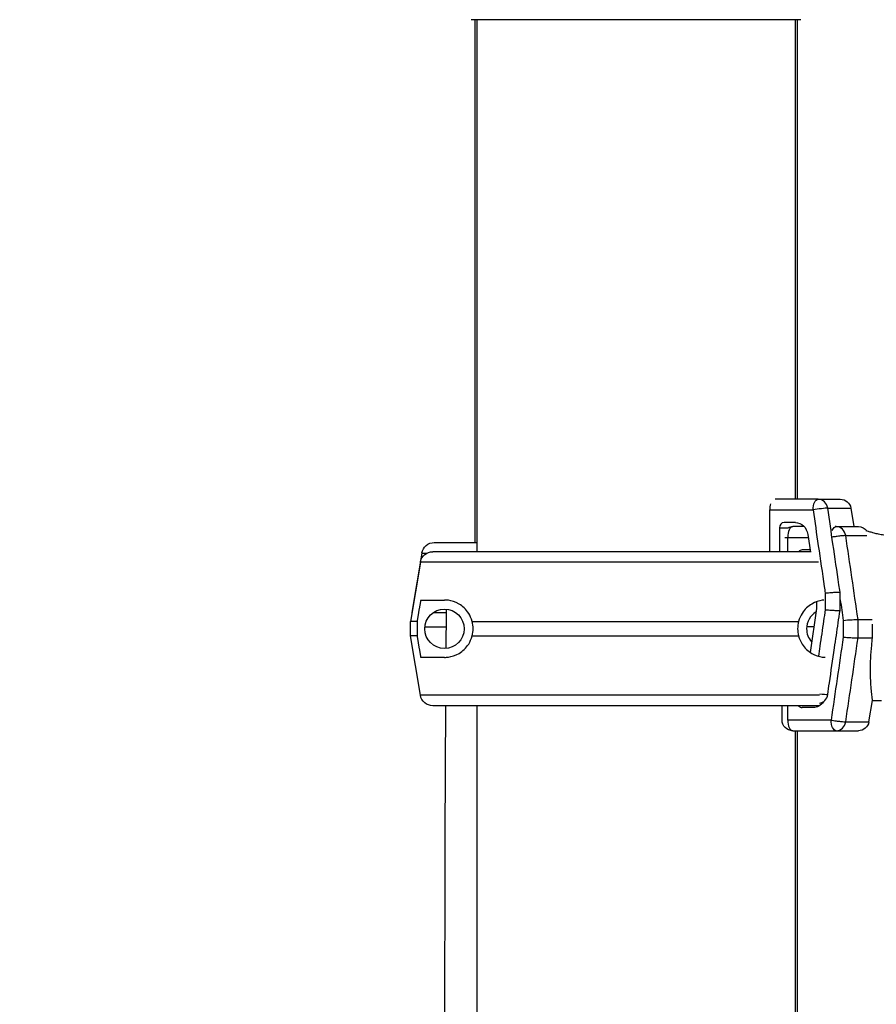
# Model space of a CAD drawing. Units: millimetres. Extents: x 43600 to 64829, y 4316 to 20192.
# Drawn here: x 47534 to 47773, y 6073 to 6348 of the extents above; entities that cross this region are included whole.
import ezdxf

# ---------------------------------------------------------------- set-up
doc = ezdxf.new("R2010")
doc.units = ezdxf.units.MM
doc.styles.get("Standard").update_dxf_attribs({"font": 'arial.ttf'})
doc.dimstyles.new('OLCU', dxfattribs={"dimtxt": 300, "dimasz": 150, "dimexe": 0.18, "dimexo": 0.0625, "dimgap": 50, "dimtad": 1, "dimdec": 0, "dimlfac": 0.1, "dimrnd": 5, "dimzin": 0, "dimdsep": 46, "dimtxsty": 'Standard', "dimcen": 0.09, "dimse1": 1, "dimse2": 1, "dimadec": 0, "dimazin": 0, "dimtfac": 1, "dimtdec": 0, "dimtofl": 0, "dimtmove": 0, "dimatfit": 3, "dimfxl": 1, "dimtolj": 1, "dimtzin": 0, "dimarcsym": 0})

# ---------------------------------------------------------------- blocks, each defined once
blk = doc.blocks.new('*D16')
at = {"color": 0, "lineweight": -2, "transparency": 16777216}
blk.add_line((44604.85, 9273.65), (52750.23, 9273.65), dxfattribs=at)
at = {"color": 0, "transparency": 16777216}
for points in [[(44604.85, 9298.65), (44604.85, 9248.65), (44454.85, 9273.65)], [(52750.23, 9298.65), (52750.23, 9248.65), (52900.23, 9273.65)]]:
    blk.add_solid(points, dxfattribs=at)
at = {"layer": 'Defpoints', "color": 0, "transparency": 16777216}
for p in [(52900.23, 9273.65), (44454.85, 6419), (52900.23, 4503.78)]:
    blk.add_point(p, dxfattribs=at)
at = {"color": 0, "transparency": 16777216, "insert": (48677.54, 9476.92), "char_height": 300, "attachment_point": 5}
blk.add_mtext('\\A1;835', dxfattribs=at)
blk = doc.blocks.new('*D17')
at = {"color": 0, "lineweight": -2, "transparency": 16777216}
blk.add_line((44000.22, 8712.78), (44000.22, 4489.17), dxfattribs=at)
at = {"color": 0, "transparency": 16777216}
for points in [[(43975.22, 8712.78), (44025.22, 8712.78), (44000.22, 8862.78)], [(43975.22, 4489.17), (44025.22, 4489.17), (44000.22, 4339.17)]]:
    blk.add_solid(points, dxfattribs=at)
at = {"layer": 'Defpoints', "color": 0, "transparency": 16777216}
for p in [(50145.74, 8862.78), (44000.22, 4339.17), (48719.27, 4339.17)]:
    blk.add_point(p, dxfattribs=at)
at = {"color": 0, "transparency": 16777216, "insert": (43797.05, 6600.97), "char_height": 300, "attachment_point": 5, "rotation": 90}
blk.add_mtext('\\A1;450', dxfattribs=at)

msp = doc.modelspace()

# ---------------------------------------------------------------- linework, layer by layer
at = {"extrusion": (0, 1, -2.22045e-16)}
for p, q in [((47752.26, 6347.85), (47660.13, 6347.85)), ((47661.19, 6347.85), (47661.19, 6201.91)), ((47661.74, 6347.85), (47661.74, 6199.35)), ((47750.64, 6347.85), (47750.64, 6214)), ((47751.19, 6347.85), (47751.19, 6214)), ((47757.07, 6214), (47745.04, 6214)), ((47757.07, 6214), (47763.24, 6214)), ((47743.49, 6211), (47743.53, 6211)), ((47743.53, 6211), (47755.64, 6211)), ((47743.53, 6199.35), (47743.53, 6211)), ((47759.73, 6211.49), (47766.2, 6211.49)), ((47766.2, 6211.49), (47767.06, 6206.35)), ((47750.7, 6207.5), (47747.56, 6207.5)), ((47753.17, 6206.35), (47749.99, 6206.35)), ((47762.1, 6206.35), (47761.79, 6206.35)), ((47762.1, 6206.35), (47768.28, 6206.35)), ((47746.24, 6206), (47746.24, 6199.35)), ((47746.24, 6206), (47748.59, 6206)), ((47754.17, 6204.16), (47754.89, 6199.23)), ((47764.77, 6203.85), (47770.63, 6203.85)), ((47649.87, 6201.91), (47661.74, 6201.91)), ((47747.79, 6203.35), (47748.56, 6203.35)), ((47748.56, 6203.35), (47754.29, 6203.35)), ((47748.56, 6199.35), (47748.56, 6203.35)), ((47646.42, 6198.98), (47643.65, 6182.41)), ((47646.42, 6198.98), (47647.88, 6198.98)), ((47754.88, 6199.35), (47649.45, 6199.35)), ((47754.8, 6199.85), (47752.6, 6199.85)), ((47646, 6196.43), (47643.23, 6179.85)), ((47757.12, 6196.43), (47646, 6196.43)), ((47759.03, 6187.83), (47759.03, 6183.17)), ((47763.16, 6188.08), (47763.24, 6188.08)), ((47763.16, 6182.92), (47763.16, 6188.08)), ((47646.08, 6185.85), (47652.71, 6185.85)), ((47756.61, 6185.37), (47756.61, 6183.46)), ((47643.65, 6182.41), (47643.66, 6182.41)), ((47643.65, 6182.41), (47643.65, 6182.36)), ((47649.63, 6182.41), (47653.26, 6182.41)), ((47756.61, 6183.46), (47754.82, 6171.25)), ((47756.45, 6182.41), (47756.25, 6182.41)), ((47763.16, 6182.92), (47763.23, 6182.92)), ((47645.05, 6179.85), (47643.23, 6179.85)), ((47643.23, 6175.85), (47643.23, 6179.85)), ((47645.05, 6179.85), (47645.05, 6175.85)), ((47660.46, 6179.85), (47751.59, 6179.85)), ((47764.07, 6180.18), (47764.07, 6175.52)), ((47768.2, 6180.43), (47772.1, 6180.43)), ((47768.2, 6175.27), (47768.2, 6180.43)), ((47647.24, 6178.41), (47653.24, 6178.41)), ((47755.87, 6178.41), (47753.86, 6178.41)), ((47645.05, 6175.85), (47643.23, 6175.85)), ((47646, 6159.28), (47643.23, 6175.85)), ((47660.46, 6175.85), (47751.59, 6175.85)), ((47768.2, 6175.27), (47772.25, 6175.27)), ((47652.71, 6169.85), (47646.08, 6169.85)), ((47759.73, 6159.5), (47759.8, 6159.5)), ((47757.47, 6159.28), (47646, 6159.28)), ((47771.24, 6151.86), (47772.24, 6157.85)), ((47772.24, 6157.85), (47774.79, 6157.85)), ((47757.44, 6156.35), (47649.45, 6156.35)), ((47661.74, 6156.35), (47661.74, 4347.86)), ((47746.99, 6152.35), (47746.99, 6156.35)), ((47748.56, 6152.35), (47748.56, 6156.35)), ((47755.74, 6155.85), (47752.6, 6155.85)), ((47760.67, 6152.35), (47748.56, 6152.35)), ((47764.77, 6151.86), (47771.24, 6151.86)), ((47749.99, 6149.35), (47762.1, 6149.35)), ((47750.64, 6149.35), (47750.64, 4347.86)), ((47751.19, 6149.35), (47751.19, 5347.5)), ((47762.1, 6149.35), (47768.28, 6149.35))]:
    msp.add_line(p, q, dxfattribs=at)
msp.add_circle((47652.71, 6177.85), 5.5)
at = {"extrusion": (0, -2.22045e-16, -1)}
for centre, radius, start, end in [((-47763.24, 6211), 3, 90, 170.5377), ((-47749.99, 6203.35), 3, 63.8152, 90), ((-47753.99, 6206), 1.5, 13.6808, 31.6281), ((-47768.28, 6203.35), 3, 90, 143.4027), ((-47649.87, 6198.41), 3.5, 9.4623, 90), ((-47649.45, 6195.85), 3.5, 9.4623, 90), ((-47649.45, 6159.85), 3.5, 270, 350.5377), ((-47749.99, 6152.35), 3, 270, 0), ((-47768.28, 6152.35), 3, 189.4623, 270)]:
    msp.add_arc(centre, radius, start, end, dxfattribs=at)
for start, end in [(121.3204, 180), (180, 222.0139)]:
    msp.add_arc((47759.33, 6177.85), 5.5, start, end)
for centre, major_axis, ratio, start_param, end_param in [((47744.96, 6211), (0, -3), 0.477159, -2.167228, -1.570796), ((47757.07, 6211), (0, 3), 0.900789, -1.405648, 0), ((47757.07, 6211), (-2.97, -0.44), 0.078533, -2.697459, -1.079114), ((47747.56, 6206), (0, 1.5), 0.878817, 0, 1.570796), ((47749.99, 6203.35), (0, 3), 0.477159, 0, 1.570796), ((47762.1, 6203.35), (0, 3), 0.900789, -1.405648, 0), ((47752.6, 6198.35), (0, 1.5), 0.878817, 0, 0.841069), ((47757.07, 6160), (0, -3), 0.900789, 0.131152, 1.405648), ((47757.07, 6160), (2.97, -0.44), 0.078533, -1.410799, -0.444134), ((47752.6, 6157.35), (0, -1.5), 0.878817, -0.841069, 0), ((47749.99, 6152.35), (0, -3), 0.477159, -1.570796, 0), ((47762.1, 6152.35), (0, -3), 0.900789, 0, 1.405648)]:
    msp.add_ellipse(centre, major_axis=major_axis, ratio=ratio, start_param=start_param, end_param=end_param)
for centre, major_axis, ratio, start_param, end_param in [((47757.07, 6211), (0, 3), 0.477159, -1.570796, 0), ((47750.7, 6203.5), (0, 4), 0.878817, 0, 1.405648), ((47762.1, 6152.35), (0, -3), 0.477159, 0, 1.570796)]:
    msp.add_ellipse(centre, major_axis=major_axis, ratio=ratio, start_param=start_param, end_param=end_param, dxfattribs=at)
at = {"extrusion": (-6.27782e-43, -2.22045e-16, -1)}
msp.add_ellipse((47762.1, 6203.35), major_axis=(0, 3), ratio=0.477159, start_param=-0.870836, end_param=0, dxfattribs=at)
at = {"extrusion": (8.96831e-44, -2.22045e-16, -1)}
msp.add_ellipse((47755.74, 6159.85), major_axis=(0, -4), ratio=0.878817, start_param=-0.912805, end_param=0, dxfattribs=at)
for points, knots in [([(47755.64, 6211), (47756.12, 6207.67), (47756.61, 6204.35), (47757.66, 6197.22), (47758.21, 6193.42), (47758.86, 6189.02), (47758.95, 6188.43), (47759.03, 6187.83)], [0, 0, 0, 0, 10.112869, 10.112869, 21.670433, 21.670433, 23.489232, 23.489232, 23.489232, 23.489232]), ([(47763.16, 6188.08), (47763.06, 6188.76), (47762.96, 6189.44), (47762.31, 6193.92), (47761.75, 6197.72), (47760.71, 6204.84), (47760.22, 6208.17), (47759.73, 6211.49)], [-23.737523, -23.737523, -23.737523, -23.737523, -21.670433, -21.670433, -10.112869, -10.112869, 0, 0, 0, 0]), ([(47764.77, 6203.85), (47764.64, 6203.85), (47764.46, 6203.84), (47764.22, 6203.82), (47763.98, 6203.8), (47763.68, 6203.77), (47763.32, 6203.73), (47763.32, 6203.73), (47763.31, 6203.73), (47763.31, 6203.73), (47762.94, 6203.69), (47762.52, 6203.64), (47762.06, 6203.57), (47761.71, 6203.53), (47761.35, 6203.47), (47760.99, 6203.41)], [0, 0, 0, 0, 0.25, 0.25, 0.25, 0.4972975, 0.4972975, 0.4972975, 0.5, 0.5, 0.5, 0.75, 0.75, 0.75, 0.9417197, 0.9417197, 0.9417197, 0.9417197]), ([(47777.75, 6203.83), (47777.24, 6203.83), (47776.72, 6203.85), (47775.68, 6203.94), (47775.16, 6204), (47774.18, 6204.17), (47773.71, 6204.26), (47772.84, 6204.47), (47772.45, 6204.58), (47771.74, 6204.78), (47771.41, 6204.89), (47770.88, 6205.07), (47770.67, 6205.15), (47770.49, 6205.21)], [0, 0, 0, 0, 1.526231, 1.526231, 3.052461, 3.052461, 4.578692, 4.578692, 6.104923, 6.104923, 7.629609, 7.629609, 8.859926, 8.859926, 8.859926, 8.859926]), ([(47759.03, 6187.83), (47759.03, 6187.83), (47759.04, 6187.83), (47759.23, 6187.85), (47759.44, 6187.87), (47759.88, 6187.9), (47760.1, 6187.92), (47760.71, 6187.97), (47761.1, 6187.99), (47761.84, 6188.04), (47762.17, 6188.05), (47762.76, 6188.07), (47762.99, 6188.08), (47763.16, 6188.08)], [-0.004864, -0.004864, -0.004864, -0.004864, 0, 0, 0.675198, 0.675198, 1.350179, 1.350179, 2.524262, 2.524262, 3.694308, 3.694308, 4.862596, 4.862596, 4.862596, 4.862596]), ([(47660.46, 6179.85), (47660.23, 6180.72), (47659.87, 6181.5), (47658.75, 6183.28), (47657.78, 6184.15), (47655.78, 6185.33), (47654.74, 6185.65), (47653.46, 6185.83), (47653.08, 6185.85), (47652.71, 6185.85)], [-7.37626, -7.37626, -7.37626, -7.37626, -7.090588, -7.090588, -6.56538, -6.56538, -6.040171, -6.040171, -5.828234, -5.828234, -5.828234, -5.828234]), ([(47758.68, 6185.83), (47758.52, 6185.81), (47758.37, 6185.8), (47757.3, 6185.65), (47756.26, 6185.33), (47754.26, 6184.15), (47753.3, 6183.28), (47752.18, 6181.5), (47751.81, 6180.72), (47751.59, 6179.85)], [5.952126, 5.952126, 5.952126, 5.952126, 6.040171, 6.040171, 6.56538, 6.56538, 7.090588, 7.090588, 7.37626, 7.37626, 7.37626, 7.37626]), ([(47653.2, 6172.37), (47653.21, 6173.34), (47653.21, 6174.25), (47653.22, 6175.83), (47653.23, 6176.52), (47653.24, 6177.82), (47653.24, 6178.44), (47653.24, 6179.32), (47653.25, 6179.6), (47653.25, 6180.15), (47653.25, 6180.42), (47653.26, 6181.19), (47653.26, 6181.67), (47653.26, 6182.55), (47653.26, 6182.95), (47653.27, 6183.32), (47653.27, 6183.32), (47653.27, 6183.32)], [0.44362155, 0.44362155, 0.44362155, 0.44362155, 0.453125, 0.453125, 0.4609375, 0.4609375, 0.46875, 0.46875, 0.47265625, 0.47265625, 0.4765625, 0.4765625, 0.484375, 0.484375, 0.4921875, 0.4921875, 0.49223176, 0.49223176, 0.49223176, 0.49223176]), ([(47759.03, 6183.17), (47758.88, 6182.09), (47758.72, 6181.02), (47758.56, 6179.95), (47758.22, 6177.62), (47757.88, 6175.29), (47757.54, 6172.96), (47757.4, 6172.03), (47757.26, 6171.1), (47757.13, 6170.16)], [34.298588, 34.298588, 34.298588, 34.298588, 37.562083, 37.562083, 37.562083, 44.641091, 44.641091, 44.641091, 47.482377, 47.482377, 47.482377, 47.482377]), ([(47759.03, 6183.17), (47759.03, 6183.17), (47759.04, 6183.17), (47759.23, 6183.15), (47759.44, 6183.13), (47759.88, 6183.09), (47760.1, 6183.08), (47760.71, 6183.03), (47761.1, 6183), (47761.84, 6182.96), (47762.17, 6182.94), (47762.76, 6182.92), (47762.99, 6182.92), (47763.16, 6182.92)], [-4.866855, -4.866855, -4.866855, -4.866855, -4.861992, -4.861992, -4.186877, -4.186877, -3.51198, -3.51198, -2.338044, -2.338044, -1.168143, -1.168143, 0, 0, 0, 0]), ([(47759.73, 6159.5), (47759.89, 6160.57), (47760.04, 6161.63), (47760.2, 6162.7), (47760.68, 6165.95), (47761.15, 6169.21), (47761.63, 6172.47), (47761.97, 6174.8), (47762.31, 6177.13), (47762.65, 6179.45), (47762.82, 6180.61), (47762.99, 6181.76), (47763.16, 6182.92)], [-57.78782, -57.78782, -57.78782, -57.78782, -54.551702, -54.551702, -54.551702, -44.641091, -44.641091, -44.641091, -37.562083, -37.562083, -37.562083, -34.050297, -34.050297, -34.050297, -34.050297]), ([(47764.07, 6180.18), (47764.81, 6180.25), (47765.72, 6180.32), (47766.51, 6180.37), (47767.23, 6180.41), (47767.86, 6180.43), (47768.2, 6180.43)], [-0.004864, -0.004864, -0.004864, -0.004864, 2.524262, 2.524262, 2.524262, 4.862596, 4.862596, 4.862596, 4.862596]), ([(47652.71, 6169.85), (47653.08, 6169.85), (47653.46, 6169.88), (47654.74, 6170.06), (47655.78, 6170.37), (47657.78, 6171.56), (47658.75, 6172.43), (47659.87, 6174.2), (47660.23, 6174.98), (47660.46, 6175.85)], [1.945574, 1.945574, 1.945574, 1.945574, 2.157511, 2.157511, 2.682719, 2.682719, 3.207928, 3.207928, 3.4936, 3.4936, 3.4936, 3.4936]), ([(47751.59, 6175.85), (47751.81, 6174.98), (47752.18, 6174.2), (47753.3, 6172.43), (47754.26, 6171.56), (47756.26, 6170.37), (47757.3, 6170.06), (47758.48, 6169.89), (47758.74, 6169.87), (47759, 6169.86)], [4.18559, 4.18559, 4.18559, 4.18559, 4.471263, 4.471263, 4.996471, 4.996471, 5.521679, 5.521679, 5.669799, 5.669799, 5.669799, 5.669799]), ([(47764.07, 6175.52), (47764.47, 6175.48), (47764.91, 6175.45), (47765.36, 6175.41), (47765.75, 6175.39), (47766.14, 6175.36), (47766.51, 6175.34), (47766.59, 6175.33), (47766.66, 6175.33), (47766.74, 6175.32), (47767.37, 6175.29), (47767.89, 6175.27), (47768.2, 6175.27)], [-4.866855, -4.866855, -4.866855, -4.866855, -3.51198, -3.51198, -3.51198, -2.338044, -2.338044, -2.338044, -2.085051, -2.085051, -2.085051, 0, 0, 0, 0]), ([(47772.24, 6157.85), (47772.24, 6157.86), (47772.22, 6157.97), (47772.17, 6158.45), (47772.12, 6158.81), (47772.01, 6159.78), (47771.95, 6160.38), (47771.83, 6161.77), (47771.78, 6162.56), (47771.7, 6164.25), (47771.67, 6165.2), (47771.66, 6167.28), (47771.68, 6168.41), (47771.79, 6170.76), (47771.88, 6171.99), (47772.08, 6173.9), (47772.16, 6174.59), (47772.25, 6175.27)], [-2.918725, -2.918725, -2.918725, -2.918725, -2.558558, -2.558558, -2.192476, -2.192476, -1.826393, -1.826393, -1.460311, -1.460311, -1.095233, -1.095233, -0.730155, -0.730155, -0.365078, -0.365078, -0.162551, -0.162551, -0.162551, -0.162551]), ([(47652.96, 6014.23), (47652.96, 6014.24), (47652.96, 6014.26), (47652.95, 6016.48), (47652.94, 6018.75), (47652.92, 6023.44), (47652.92, 6025.85), (47652.9, 6030.8), (47652.9, 6033.34), (47652.89, 6037.26), (47652.89, 6038.58), (47652.88, 6040.59), (47652.88, 6041.26), (47652.88, 6042.27), (47652.88, 6042.61), (47652.88, 6043.3), (47652.88, 6043.64), (47652.87, 6046.71), (47652.87, 6049.47), (47652.86, 6055.04), (47652.86, 6057.85), (47652.86, 6063.53), (47652.86, 6066.4), (47652.86, 6072.18), (47652.86, 6075.1), (47652.86, 6078.79), (47652.86, 6079.53), (47652.86, 6081), (47652.86, 6081.74), (47652.86, 6083.95), (47652.86, 6085.42), (47652.86, 6089.83), (47652.87, 6092.75), (47652.88, 6098.58), (47652.88, 6101.49), (47652.9, 6107.28), (47652.9, 6110.16), (47652.91, 6113.75), (47652.91, 6114.47), (47652.92, 6115.89), (47652.92, 6116.61), (47652.93, 6118.73), (47652.93, 6120.13), (47652.94, 6124.31), (47652.95, 6127.04), (47652.97, 6132.42), (47652.99, 6135.06), (47653.01, 6138.94), (47653.01, 6140.22), (47653.02, 6141.81), (47653.02, 6142.12), (47653.03, 6142.75), (47653.03, 6143.07), (47653.03, 6144.01), (47653.04, 6144.63), (47653.05, 6146.48), (47653.05, 6147.69), (47653.07, 6150.06), (47653.07, 6151.23), (47653.09, 6153.73), (47653.09, 6155.06), (47653.1, 6156.35)], [0.1248809, 0.1248809, 0.1248809, 0.1248809, 0.125, 0.125, 0.140625, 0.140625, 0.15625, 0.15625, 0.171875, 0.171875, 0.1796875, 0.1796875, 0.1835938, 0.1835938, 0.1855469, 0.1855469, 0.1875, 0.1875, 0.203125, 0.203125, 0.21875, 0.21875, 0.234375, 0.234375, 0.25, 0.25, 0.2539063, 0.2539063, 0.2578125, 0.2578125, 0.265625, 0.265625, 0.28125, 0.28125, 0.296875, 0.296875, 0.3125, 0.3125, 0.3164063, 0.3164063, 0.3203125, 0.3203125, 0.328125, 0.328125, 0.34375, 0.34375, 0.359375, 0.359375, 0.3671875, 0.3671875, 0.3691406, 0.3691406, 0.3710938, 0.3710938, 0.375, 0.375, 0.3828125, 0.3828125, 0.390625, 0.390625, 0.3998781, 0.3998781, 0.3998781, 0.3998781]), ([(47760.67, 6152.35), (47761.12, 6152.27), (47761.61, 6152.19), (47762.06, 6152.13), (47762.52, 6152.07), (47762.94, 6152.02), (47763.31, 6151.97), (47763.31, 6151.97), (47763.32, 6151.97), (47763.32, 6151.97), (47763.68, 6151.93), (47763.98, 6151.9), (47764.22, 6151.88), (47764.46, 6151.87), (47764.64, 6151.86), (47764.77, 6151.86)], [0, 0, 0, 0, 0.25, 0.25, 0.25, 0.5, 0.5, 0.5, 0.502702, 0.502702, 0.502702, 0.75, 0.75, 0.75, 1, 1, 1, 1])]:
    msp.add_open_spline(points, degree=3, knots=knots)
for points in [[(47768.2, 6180.43), (47767.06, 6188.24), (47765.91, 6196.04), (47764.77, 6203.85)], [(47763.16, 6188.08), (47763.16, 6188.08), (47763.16, 6188.08), (47763.16, 6188.08)], [(47763.23, 6185.91), (47763.51, 6184), (47763.79, 6182.09), (47764.07, 6180.18)], [(47763.16, 6182.92), (47763.16, 6182.92), (47763.16, 6182.92), (47763.16, 6182.92)], [(47660.71, 6177.85), (47660.71, 6178.52), (47660.62, 6179.2), (47660.46, 6179.85)], [(47751.59, 6179.85), (47751.42, 6179.2), (47751.33, 6178.52), (47751.33, 6177.85)], [(47766.92, 6180.39), (47766.92, 6180.39), (47766.92, 6180.39), (47766.92, 6180.39)], [(47772.2, 6177.85), (47772.2, 6178.27), (47772.21, 6178.69), (47772.22, 6179.11)], [(47660.46, 6175.85), (47660.62, 6176.5), (47660.71, 6177.18), (47660.71, 6177.85)], [(47751.33, 6177.85), (47751.33, 6177.18), (47751.42, 6176.5), (47751.59, 6175.85)], [(47772.25, 6175.27), (47772.22, 6176.14), (47772.2, 6177.01), (47772.2, 6177.85)], [(47764.07, 6175.52), (47762.94, 6167.8), (47761.8, 6160.08), (47760.67, 6152.35)], [(47764.77, 6151.86), (47765.91, 6159.66), (47767.06, 6167.47), (47768.2, 6175.27)], [(47766.63, 6175.33), (47766.63, 6175.33), (47766.63, 6175.33), (47766.63, 6175.33)], [(47764.43, 6151.87), (47764.43, 6151.87), (47764.43, 6151.87), (47764.43, 6151.87)]]:
    msp.add_open_spline(points, degree=3)
for points, weights in [([(47646.08, 6185.85), (47645.57, 6182.88), (47645.05, 6179.85)], [1, 1.00003420443, 1]), ([(47645.05, 6175.85), (47645.57, 6172.83), (47646.08, 6169.85)], [1, 1.00003420383, 1])]:
    msp.add_rational_spline(points, weights, degree=2)

# ---------------------------------------------------------------- dimensions: what is measured, and where the dimension line sits
dim = msp.add_linear_dim(base=(52900.23, 9273.65), p1=(44454.85, 6419), p2=(52900.23, 4503.78), text='835', dimstyle='OLCU')
dim.commit()
dim.dimension.update_dxf_attribs({"geometry": '*D16', "text_midpoint": (48677.54, 9476.92)})
dim = msp.add_linear_dim(base=(44000.22, 4339.17), p1=(50145.74, 8862.78), p2=(48719.27, 4339.17), angle=90, dimstyle='OLCU')
dim.commit()
dim.dimension.update_dxf_attribs({"geometry": '*D17', "text_midpoint": (43797.05, 6600.97)})

doc.saveas('drawing.dxf')
